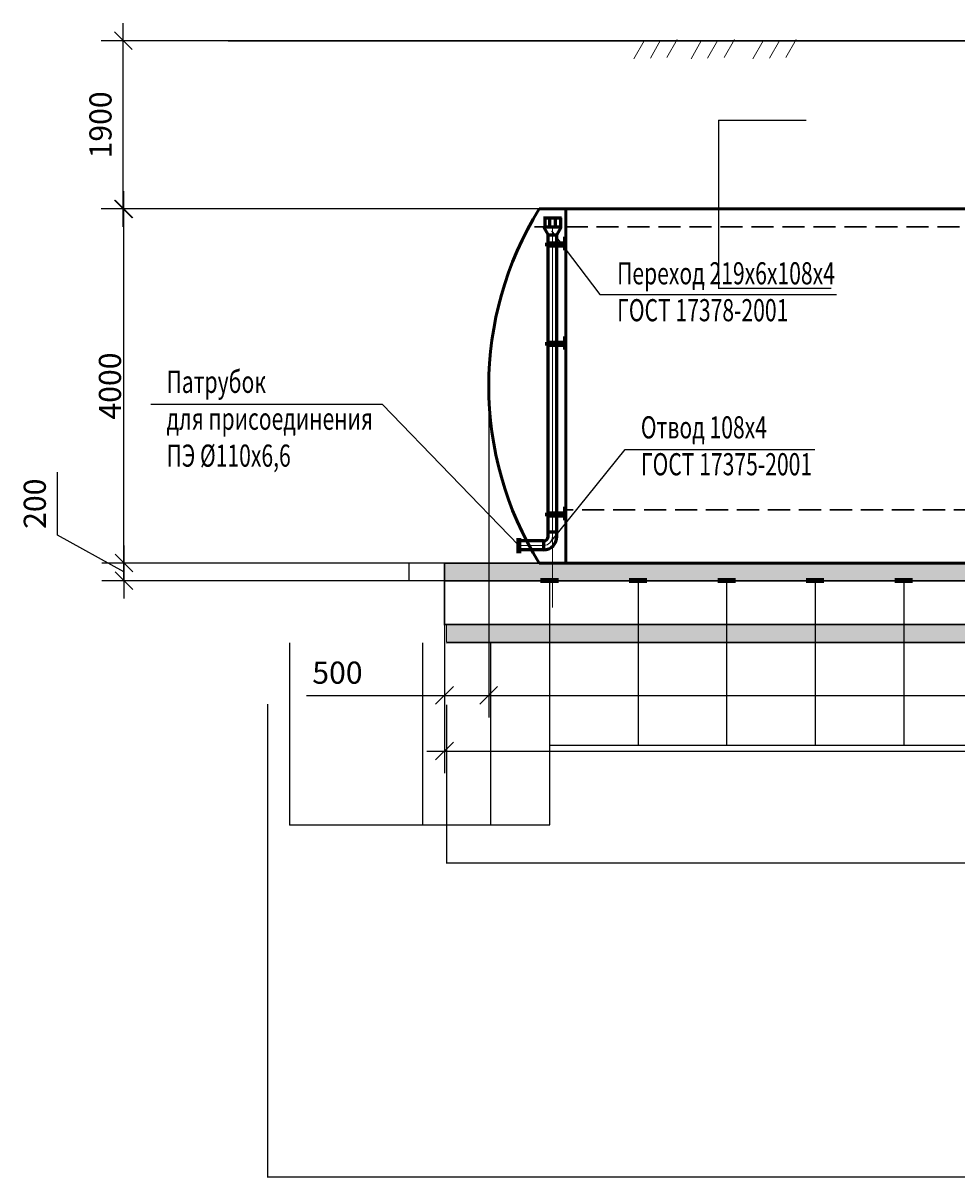
# Model space of a CAD drawing. Extents: x 114271 to 290261, y -19127 to 109445.
# Drawn here: x 151808 to 162354, y 81702 to 94736 of the extents above; entities that cross this region are included whole.
import ezdxf

# ---------------------------------------------------------------- set-up
doc = ezdxf.new("R2010")
doc.units = 0
doc.linetypes.add('GOST2.303 5', pattern=[24, 20, -1.5, 1, -1.5])
doc.linetypes.add('gost5', pattern=[7, 5, -2, 0])
doc.layers.get('Defpoints').update_dxf_attribs({"color": 20})
doc.layers.add('2DS_OBP_EmuBA', color=154, linetype='Continuous')
for name, color, linetype, lineweight in [('WS_axis', 7, 'GOST2.303 5', 20), ('WS_const', 5, 'Continuous', 30), ('WS_design_earth', 1, 'Continuous', 30), ('WS_Dim', 7, 'Continuous', 20), ('WS_equip', 6, 'Continuous', 50), ('WS_hatch', 8, 'Continuous', 20), ('ws_leader', 7, 'Continuous', 30), ('WS_pipe', 10, 'Continuous', 60), ('WS_steel', 86, 'Continuous', 20), ('WS_Text', 7, 'Continuous', 25)]:
    doc.layers.add(name, color=color, linetype=linetype, lineweight=lineweight)
doc.styles.add('GOST 2.304', font='CS_Gost2304.shx')
doc.styles.add('Аннотативный', font='cs_gost2304.shx')
doc.styles.add('Гост А', font='gost_1.ttf', dxfattribs={"oblique": 15})
doc.dimstyles.new('Аннотативный', dxfattribs={"dimscale": 0, "dimtxt": 2.5, "dimasz": 2.5, "dimexe": 1.25, "dimexo": 0.1, "dimtad": 1, "dimdec": 0, "dimrnd": 1.38778e-17, "dimzin": 1, "dimtxsty": 'GOST 2.304', "dimblk": 'ARCHTICK', "dimcen": 2.5, "dimdle": 2, "dimadec": 0, "dimazin": 0, "dimtfac": 1, "dimtdec": 0, "dimtmove": 0, "dimatfit": 3, "dimfxl": 1, "dimarcsym": 1})
doc.dimstyles.new('М 50', dxfattribs={"dimtxt": 2.5, "dimasz": 2, "dimexe": 2.5, "dimexo": 1, "dimgap": 1, "dimtad": 1, "dimdec": 1, "dimlfac": 50, "dimrnd": 1, "dimzin": 9, "dimtxsty": 'Гост А', "dimblk": 'OBLIQUE', "dimcen": 3, "dimdle": 2, "dimadec": 0, "dimazin": 0, "dimtfac": 1, "dimtdec": 1, "dimtmove": 1, "dimatfit": 3, "dimfxl": 1, "dimarcsym": 0})

# ---------------------------------------------------------------- blocks, each defined once
blk = doc.blocks.new('_ArchTick')
at = {"color": 0, "linetype": 'ByBlock', "const_width": 0.15}
blk.add_lwpolyline([(-0.5, -0.5), (0.5, 0.5)], dxfattribs=at)
blk = doc.blocks.new('*D279')
at = {"layer": 'Defpoints', "color": 0, "lineweight": -3, "transparency": 16777216}
for p in [(156169, 88636), (156567, 88636), (156567, 88436)]:
    blk.add_point(p, dxfattribs=at)
at = {"layer": 'WS_Dim', "color": 0, "lineweight": -2, "transparency": 16777216}
for p, q in [((156567, 88636), (156168, 88636)), ((156169, 88434), (156169, 88638)), ((156567, 88436), (156168, 88436))]:
    blk.add_line(p, q, dxfattribs=at)
at = {"layer": 'WS_Dim', "color": 0, "lineweight": -2, "transparency": 16777216, "xscale": 2.5, "yscale": 2.5, "zscale": 2.5}
for p, rotation in [((156169, 88636), 90), ((156169, 88436), 270)]:
    blk.add_blockref('_ArchTick', p, dxfattribs=dict(at, rotation=rotation))
at = {"layer": 'WS_Dim', "color": 0, "transparency": 16777216, "insert": (156167, 88536), "char_height": 2.5, "attachment_point": 5, "rotation": 90, "style": 'GOST 2.304'}
blk.add_mtext('200', dxfattribs=at)
blk = doc.blocks.new('*D281')
at = {"layer": 'Defpoints', "color": 0, "lineweight": -3, "transparency": 16777216}
for p in [(157753, 88439), (158753, 88439), (158753, 86581)]:
    blk.add_point(p, dxfattribs=at)
at = {"layer": 'WS_Dim', "color": 0, "lineweight": -2, "transparency": 16777216}
for p, q in [((157753, 88439), (157753, 86579)), ((158753, 88439), (158753, 86579)), ((157751, 86581), (158755, 86581))]:
    blk.add_line(p, q, dxfattribs=at)
at = {"layer": 'WS_Dim', "color": 0, "lineweight": -2, "transparency": 16777216, "xscale": 2.5, "yscale": 2.5, "zscale": 2.5, "rotation": 180}
blk.add_blockref('_ArchTick', (157753, 86581), dxfattribs=at)
at = {"layer": 'WS_Dim', "color": 0, "lineweight": -2, "transparency": 16777216, "xscale": 2.5, "yscale": 2.5, "zscale": 2.5}
blk.add_blockref('_ArchTick', (158753, 86581), dxfattribs=at)
at = {"layer": 'WS_Dim', "color": 0, "transparency": 16777216, "insert": (158253, 86582), "char_height": 2.5, "attachment_point": 5, "style": 'GOST 2.304'}
blk.add_mtext('1000', dxfattribs=at)
blk = doc.blocks.new('*D282')
at = {"layer": 'Defpoints', "color": 0, "lineweight": -3, "transparency": 16777216}
for p in [(158753, 88439), (159753, 88439), (159753, 86581)]:
    blk.add_point(p, dxfattribs=at)
at = {"layer": 'WS_Dim', "color": 0, "lineweight": -2, "transparency": 16777216}
for p, q in [((158753, 88439), (158753, 86579)), ((159753, 88439), (159753, 86579)), ((158751, 86581), (159755, 86581))]:
    blk.add_line(p, q, dxfattribs=at)
at = {"layer": 'WS_Dim', "color": 0, "lineweight": -2, "transparency": 16777216, "xscale": 2.5, "yscale": 2.5, "zscale": 2.5, "rotation": 180}
blk.add_blockref('_ArchTick', (158753, 86581), dxfattribs=at)
at = {"layer": 'WS_Dim', "color": 0, "lineweight": -2, "transparency": 16777216, "xscale": 2.5, "yscale": 2.5, "zscale": 2.5}
blk.add_blockref('_ArchTick', (159753, 86581), dxfattribs=at)
at = {"layer": 'WS_Dim', "color": 0, "transparency": 16777216, "insert": (159253, 86582), "char_height": 2.5, "attachment_point": 5, "style": 'GOST 2.304'}
blk.add_mtext('1000', dxfattribs=at)
blk = doc.blocks.new('*D283')
at = {"layer": 'Defpoints', "color": 0, "lineweight": -3, "transparency": 16777216}
for p in [(159753, 88439), (160753, 88439), (160753, 86581)]:
    blk.add_point(p, dxfattribs=at)
at = {"layer": 'WS_Dim', "color": 0, "lineweight": -2, "transparency": 16777216}
for p, q in [((159753, 88439), (159753, 86579)), ((160753, 88439), (160753, 86579)), ((159751, 86581), (160755, 86581))]:
    blk.add_line(p, q, dxfattribs=at)
at = {"layer": 'WS_Dim', "color": 0, "lineweight": -2, "transparency": 16777216, "xscale": 2.5, "yscale": 2.5, "zscale": 2.5, "rotation": 180}
blk.add_blockref('_ArchTick', (159753, 86581), dxfattribs=at)
at = {"layer": 'WS_Dim', "color": 0, "lineweight": -2, "transparency": 16777216, "xscale": 2.5, "yscale": 2.5, "zscale": 2.5}
blk.add_blockref('_ArchTick', (160753, 86581), dxfattribs=at)
at = {"layer": 'WS_Dim', "color": 0, "transparency": 16777216, "insert": (160253, 86582), "char_height": 2.5, "attachment_point": 5, "style": 'GOST 2.304'}
blk.add_mtext('1000', dxfattribs=at)
blk = doc.blocks.new('*D284')
at = {"layer": 'Defpoints', "color": 0, "lineweight": -3, "transparency": 16777216}
for p in [(160753, 88439), (161753, 88439), (161753, 86581)]:
    blk.add_point(p, dxfattribs=at)
at = {"layer": 'WS_Dim', "color": 0, "lineweight": -2, "transparency": 16777216}
for p, q in [((160753, 88439), (160753, 86579)), ((161753, 88439), (161753, 86579)), ((160751, 86581), (161755, 86581))]:
    blk.add_line(p, q, dxfattribs=at)
at = {"layer": 'WS_Dim', "color": 0, "lineweight": -2, "transparency": 16777216, "xscale": 2.5, "yscale": 2.5, "zscale": 2.5, "rotation": 180}
blk.add_blockref('_ArchTick', (160753, 86581), dxfattribs=at)
at = {"layer": 'WS_Dim', "color": 0, "lineweight": -2, "transparency": 16777216, "xscale": 2.5, "yscale": 2.5, "zscale": 2.5}
blk.add_blockref('_ArchTick', (161753, 86581), dxfattribs=at)
at = {"layer": 'WS_Dim', "color": 0, "transparency": 16777216, "insert": (161253, 86582), "char_height": 2.5, "attachment_point": 5, "style": 'GOST 2.304'}
blk.add_mtext('1000', dxfattribs=at)
blk = doc.blocks.new('*D285')
at = {"layer": 'Defpoints', "color": 0, "lineweight": -3, "transparency": 16777216}
for p in [(161753, 88439), (162753, 88439), (162753, 86581)]:
    blk.add_point(p, dxfattribs=at)
at = {"layer": 'WS_Dim', "color": 0, "lineweight": -2, "transparency": 16777216}
for p, q in [((161753, 88439), (161753, 86579)), ((162753, 88439), (162753, 86579)), ((161751, 86581), (162755, 86581))]:
    blk.add_line(p, q, dxfattribs=at)
at = {"layer": 'WS_Dim', "color": 0, "lineweight": -2, "transparency": 16777216, "xscale": 2.5, "yscale": 2.5, "zscale": 2.5, "rotation": 180}
blk.add_blockref('_ArchTick', (161753, 86581), dxfattribs=at)
at = {"layer": 'WS_Dim', "color": 0, "lineweight": -2, "transparency": 16777216, "xscale": 2.5, "yscale": 2.5, "zscale": 2.5}
blk.add_blockref('_ArchTick', (162753, 86581), dxfattribs=at)
at = {"layer": 'WS_Dim', "color": 0, "transparency": 16777216, "insert": (162253, 86582), "char_height": 2.5, "attachment_point": 5, "style": 'GOST 2.304'}
blk.add_mtext('1000', dxfattribs=at)
blk = doc.blocks.new('*D314')
at = {"layer": 'Defpoints', "color": 0, "lineweight": -3, "transparency": 16777216}
for p in [(160650, 93636), (159661, 91736), (160935, 91736)]:
    blk.add_point(p, dxfattribs=at)
at = {"layer": 'WS_Dim', "color": 0, "lineweight": -2, "transparency": 16777216}
for p, q in [((160650, 93636), (159660, 93636)), ((159661, 93638), (159661, 91734)), ((160935, 91736), (159660, 91736))]:
    blk.add_line(p, q, dxfattribs=at)
at = {"layer": 'WS_Dim', "color": 0, "lineweight": -2, "transparency": 16777216, "xscale": 2.5, "yscale": 2.5, "zscale": 2.5}
for p, rotation in [((159661, 93636), 90), ((159661, 91736), 270)]:
    blk.add_blockref('_ArchTick', p, dxfattribs=dict(at, rotation=rotation))
at = {"layer": 'WS_Dim', "color": 0, "transparency": 16777216, "insert": (159659, 92686), "char_height": 2.5, "attachment_point": 5, "rotation": 90, "style": 'GOST 2.304'}
blk.add_mtext('1900', dxfattribs=at)
blk = doc.blocks.new('*D302')
at = {"layer": 'Defpoints', "color": 0, "lineweight": -3, "transparency": 16777216}
for p in [(157088, 87736), (157753, 87736), (157753, 85681)]:
    blk.add_point(p, dxfattribs=at)
at = {"layer": 'WS_Dim', "color": 0, "lineweight": -2, "transparency": 16777216}
for p, q in [((157088, 87736), (157088, 85680)), ((157753, 87736), (157753, 85680)), ((157086, 85681), (157755, 85681))]:
    blk.add_line(p, q, dxfattribs=at)
at = {"layer": 'WS_Dim', "color": 0, "lineweight": -2, "transparency": 16777216, "xscale": 2.5, "yscale": 2.5, "zscale": 2.5, "rotation": 180}
blk.add_blockref('_ArchTick', (157088, 85681), dxfattribs=at)
at = {"layer": 'WS_Dim', "color": 0, "lineweight": -2, "transparency": 16777216, "xscale": 2.5, "yscale": 2.5, "zscale": 2.5}
blk.add_blockref('_ArchTick', (157753, 85681), dxfattribs=at)
at = {"layer": 'WS_Dim', "color": 0, "transparency": 16777216, "insert": (157421, 85683), "char_height": 2.5, "attachment_point": 5, "style": 'GOST 2.304'}
blk.add_mtext('665', dxfattribs=at)
blk = doc.blocks.new('*D311')
at = {"layer": 'Defpoints', "color": 0, "lineweight": -3, "transparency": 16777216}
for p in [(156588, 87036), (173588, 87051), (156588, 85246)]:
    blk.add_point(p, dxfattribs=at)
at = {"layer": 'WS_Dim', "color": 0, "lineweight": -2, "transparency": 16777216}
for p, q in [((156588, 87036), (156588, 85244)), ((173588, 87051), (173588, 85244)), ((173590, 85246), (156586, 85246))]:
    blk.add_line(p, q, dxfattribs=at)
at = {"layer": 'WS_Dim', "color": 0, "lineweight": -2, "transparency": 16777216, "xscale": 2.5, "yscale": 2.5, "zscale": 2.5, "rotation": 180}
blk.add_blockref('_ArchTick', (156588, 85246), dxfattribs=at)
at = {"layer": 'WS_Dim', "color": 0, "lineweight": -2, "transparency": 16777216, "xscale": 2.5, "yscale": 2.5, "zscale": 2.5}
blk.add_blockref('_ArchTick', (173588, 85246), dxfattribs=at)
at = {"layer": 'WS_Dim', "color": 0, "transparency": 16777216, "insert": (165088, 85248), "char_height": 2.5, "attachment_point": 5, "style": 'GOST 2.304'}
blk.add_mtext('17000', dxfattribs=at)
blk = doc.blocks.new('*D312')
at = {"layer": 'Defpoints', "color": 0, "lineweight": -3, "transparency": 16777216}
for p in [(156588, 86836), (157088, 86841), (157088, 85681)]:
    blk.add_point(p, dxfattribs=at)
at = {"layer": 'WS_Dim', "color": 0, "lineweight": -2, "transparency": 16777216}
for p, q in [((156588, 86836), (156588, 85680)), ((157088, 86841), (157088, 85680)), ((156586, 85681), (157090, 85681))]:
    blk.add_line(p, q, dxfattribs=at)
at = {"layer": 'WS_Dim', "color": 0, "lineweight": -2, "transparency": 16777216, "xscale": 2.5, "yscale": 2.5, "zscale": 2.5, "rotation": 180}
blk.add_blockref('_ArchTick', (156588, 85681), dxfattribs=at)
at = {"layer": 'WS_Dim', "color": 0, "lineweight": -2, "transparency": 16777216, "xscale": 2.5, "yscale": 2.5, "zscale": 2.5}
blk.add_blockref('_ArchTick', (157088, 85681), dxfattribs=at)
at = {"layer": 'WS_Dim', "color": 0, "transparency": 16777216, "insert": (156838, 85683), "char_height": 2.5, "attachment_point": 5, "style": 'GOST 2.304'}
blk.add_mtext('500', dxfattribs=at)
blk = doc.blocks.new('*D323')
at = {"layer": 'Defpoints', "color": 0, "lineweight": -3, "transparency": 16777216}
for p in [(154817, 87736), (156317, 87736), (156317, 85678)]:
    blk.add_point(p, dxfattribs=at)
at = {"layer": 'WS_Dim', "color": 0, "lineweight": -2, "transparency": 16777216}
for p, q in [((154817, 87736), (154817, 85677)), ((156317, 87736), (156317, 85677)), ((154815, 85678), (156319, 85678))]:
    blk.add_line(p, q, dxfattribs=at)
at = {"layer": 'WS_Dim', "color": 0, "lineweight": -2, "transparency": 16777216, "xscale": 2.5, "yscale": 2.5, "zscale": 2.5, "rotation": 180}
blk.add_blockref('_ArchTick', (154817, 85678), dxfattribs=at)
at = {"layer": 'WS_Dim', "color": 0, "lineweight": -2, "transparency": 16777216, "xscale": 2.5, "yscale": 2.5, "zscale": 2.5}
blk.add_blockref('_ArchTick', (156317, 85678), dxfattribs=at)
at = {"layer": 'WS_Dim', "color": 0, "transparency": 16777216, "insert": (155567, 85680), "char_height": 2.5, "attachment_point": 5, "style": 'GOST 2.304'}
blk.add_mtext('1500', dxfattribs=at)
blk = doc.blocks.new('*D322')
at = {"layer": 'Defpoints', "color": 0, "lineweight": -3, "transparency": 16777216}
for p in [(156318, 85693), (156588, 85681), (156588, 85681)]:
    blk.add_point(p, dxfattribs=at)
at = {"layer": 'WS_Dim', "color": 0, "lineweight": -2, "transparency": 16777216}
for p, q in [((156316, 85681), (156590, 85681)), ((156318, 85693), (156318, 85680)), ((156588, 85681), (156588, 85682))]:
    blk.add_line(p, q, dxfattribs=at)
at = {"layer": 'WS_Dim', "color": 0, "lineweight": -2, "transparency": 16777216, "xscale": 2.5, "yscale": 2.5, "zscale": 2.5, "rotation": 180}
blk.add_blockref('_ArchTick', (156318, 85681), dxfattribs=at)
at = {"layer": 'WS_Dim', "color": 0, "lineweight": -2, "transparency": 16777216, "xscale": 2.5, "yscale": 2.5, "zscale": 2.5}
blk.add_blockref('_ArchTick', (156588, 85681), dxfattribs=at)
at = {"layer": 'WS_Dim', "color": 0, "transparency": 16777216, "insert": (156453, 85683), "char_height": 2.5, "attachment_point": 5, "style": 'GOST 2.304'}
blk.add_mtext('270', dxfattribs=at)
blk = doc.blocks.new('*D324')
at = {"layer": 'Defpoints', "color": 0, "lineweight": -3, "transparency": 16777216}
for p in [(154567, 87041), (179584, 87042), (179584, 81704)]:
    blk.add_point(p, dxfattribs=at)
at = {"layer": 'WS_Dim', "color": 0, "lineweight": -2, "transparency": 16777216}
for p, q in [((154567, 87041), (154567, 81702)), ((179584, 87042), (179584, 81702)), ((154565, 81704), (179586, 81704))]:
    blk.add_line(p, q, dxfattribs=at)
at = {"layer": 'WS_Dim', "color": 0, "lineweight": -2, "transparency": 16777216, "xscale": 2.5, "yscale": 2.5, "zscale": 2.5, "rotation": 180}
blk.add_blockref('_ArchTick', (154567, 81704), dxfattribs=at)
at = {"layer": 'WS_Dim', "color": 0, "lineweight": -2, "transparency": 16777216, "xscale": 2.5, "yscale": 2.5, "zscale": 2.5}
blk.add_blockref('_ArchTick', (179584, 81704), dxfattribs=at)
at = {"layer": 'WS_Dim', "color": 0, "transparency": 16777216, "insert": (167075, 81706), "char_height": 2.5, "attachment_point": 5, "style": 'GOST 2.304'}
blk.add_mtext('25017', dxfattribs=at)
blk = doc.blocks.new('_Oblique')
at = {"color": 0, "linetype": 'ByBlock', "lineweight": -2}
blk.add_line((-0.5, -0.5), (0.5, 0.5), dxfattribs=at)
blk = doc.blocks.new('*D334')
at = {"layer": '2DS_OBP_EmuBA', "color": 0, "lineweight": -2, "transparency": 16777216}
for p, q in [((152947, 88436), (152947, 92836)), ((174418, 92636), (152922, 92636)), ((156467, 88636), (152922, 88636))]:
    blk.add_line(p, q, dxfattribs=at)
at = {"layer": 'Defpoints', "color": 0, "lineweight": -3, "transparency": 16777216}
for p in [(152947, 92636), (174518, 92636), (156567, 88636)]:
    blk.add_point(p, dxfattribs=at)
at = {"layer": '2DS_OBP_EmuBA', "color": 0, "lineweight": -2, "transparency": 16777216, "xscale": 200, "yscale": 200, "zscale": 200}
for p, rotation in [((152947, 92636), 90), ((152947, 88636), 270)]:
    blk.add_blockref('_Oblique', p, dxfattribs=dict(at, rotation=rotation))
at = {"layer": '2DS_OBP_EmuBA', "color": 0, "lineweight": -3, "transparency": 16777216, "insert": (152821, 90636), "char_height": 250, "attachment_point": 5, "rotation": 90, "style": 'Гост А'}
blk.add_mtext('4000', dxfattribs=at)
blk = doc.blocks.new('*D335')
at = {"layer": '2DS_OBP_EmuBA', "color": 0, "lineweight": -2, "transparency": 16777216}
for p, q in [((152941, 92638), (152941, 92642)), ((152947, 92636), (152941, 92638)), ((174517, 92636), (152944, 92636)), ((157636, 92636), (152944, 92636)), ((152947, 92636), (152947, 92638)), ((152947, 92636), (152947, 92634)), ((152947, 92636), (152947, 92636)), ((152947, 92636), (152947, 92636))]:
    blk.add_line(p, q, dxfattribs=at)
at = {"layer": 'Defpoints', "color": 0, "lineweight": -3, "transparency": 16777216}
for p in [(152947, 92636), (157637, 92636), (174518, 92636)]:
    blk.add_point(p, dxfattribs=at)
at = {"layer": '2DS_OBP_EmuBA', "color": 0, "lineweight": -2, "transparency": 16777216, "xscale": 2, "yscale": 2, "zscale": 2}
for rotation in [90, 270]:
    blk.add_blockref('_Oblique', (152947, 92636), dxfattribs=dict(at, rotation=rotation))
at = {"layer": '2DS_OBP_EmuBA', "color": 0, "lineweight": -3, "transparency": 16777216, "insert": (152939, 92640), "char_height": 2.5, "attachment_point": 5, "rotation": 90, "style": 'Гост А'}
blk.add_mtext('0', dxfattribs=at)
blk = doc.blocks.new('*D338')
at = {"layer": '2DS_OBP_EmuBA', "color": 0, "lineweight": -2, "transparency": 16777216}
for p, q in [((152939, 92436), (152939, 94736)), ((157536, 94536), (152689, 94536)), ((157536, 92636), (152689, 92636))]:
    blk.add_line(p, q, dxfattribs=at)
at = {"layer": 'Defpoints', "color": 0, "lineweight": -3, "transparency": 16777216}
for p in [(152939, 94536), (157636, 94536), (157636, 92636)]:
    blk.add_point(p, dxfattribs=at)
at = {"layer": '2DS_OBP_EmuBA', "color": 0, "lineweight": -2, "transparency": 16777216, "xscale": 200, "yscale": 200, "zscale": 200}
for p, rotation in [((152939, 94536), 90), ((152939, 92636), 270)]:
    blk.add_blockref('_Oblique', p, dxfattribs=dict(at, rotation=rotation))
at = {"layer": '2DS_OBP_EmuBA', "color": 0, "lineweight": -3, "transparency": 16777216, "insert": (152714, 93586), "char_height": 250, "attachment_point": 5, "rotation": 90, "style": 'Гост А'}
blk.add_mtext('1900', dxfattribs=at)
blk = doc.blocks.new('*D339')
at = {"layer": '2DS_OBP_EmuBA', "color": 0, "lineweight": -2, "transparency": 16777216}
for p, q in [((157067, 90536), (157067, 86891)), ((175067, 90536), (175067, 86891)), ((156867, 87141), (175267, 87141))]:
    blk.add_line(p, q, dxfattribs=at)
at = {"layer": 'Defpoints', "color": 0, "lineweight": -3, "transparency": 16777216}
for p in [(157067, 90636), (175067, 90636), (175067, 87141)]:
    blk.add_point(p, dxfattribs=at)
at = {"layer": '2DS_OBP_EmuBA', "color": 0, "lineweight": -2, "transparency": 16777216, "xscale": 200, "yscale": 200, "zscale": 200, "rotation": 180}
blk.add_blockref('_Oblique', (157067, 87141), dxfattribs=at)
at = {"layer": '2DS_OBP_EmuBA', "color": 0, "lineweight": -2, "transparency": 16777216, "xscale": 200, "yscale": 200, "zscale": 200}
blk.add_blockref('_Oblique', (175067, 87141), dxfattribs=at)
at = {"layer": '2DS_OBP_EmuBA', "color": 0, "lineweight": -3, "transparency": 16777216, "insert": (166067, 87366), "char_height": 250, "attachment_point": 5, "style": 'Гост А'}
blk.add_mtext('18000', dxfattribs=at)
blk = doc.blocks.new('*D340')
at = {"layer": '2DS_OBP_EmuBA', "color": 0, "lineweight": -2, "transparency": 16777216}
for p, q in [((156567, 88536), (156567, 86263)), ((175567, 88536), (175567, 86263)), ((156367, 86513), (175767, 86513))]:
    blk.add_line(p, q, dxfattribs=at)
at = {"layer": 'Defpoints', "color": 0, "lineweight": -3, "transparency": 16777216}
for p in [(156567, 88636), (175567, 88636), (175567, 86513)]:
    blk.add_point(p, dxfattribs=at)
at = {"layer": '2DS_OBP_EmuBA', "color": 0, "lineweight": -2, "transparency": 16777216, "xscale": 200, "yscale": 200, "zscale": 200, "rotation": 180}
blk.add_blockref('_Oblique', (156567, 86513), dxfattribs=at)
at = {"layer": '2DS_OBP_EmuBA', "color": 0, "lineweight": -2, "transparency": 16777216, "xscale": 200, "yscale": 200, "zscale": 200}
blk.add_blockref('_Oblique', (175567, 86513), dxfattribs=at)
at = {"layer": '2DS_OBP_EmuBA', "color": 0, "lineweight": -3, "transparency": 16777216, "insert": (166067, 86738), "char_height": 250, "attachment_point": 5, "style": 'Гост А'}
blk.add_mtext('19000', dxfattribs=at)
blk = doc.blocks.new('*D341')
at = {"layer": '2DS_OBP_EmuBA', "color": 0, "lineweight": -2, "transparency": 16777216}
for p, q in [((156567, 88536), (156567, 86891)), ((157067, 88536), (157067, 86891)), ((155010, 87141), (156567, 87141)), ((156367, 87141), (157267, 87141))]:
    blk.add_line(p, q, dxfattribs=at)
at = {"layer": 'Defpoints', "color": 0, "lineweight": -3, "transparency": 16777216}
for p in [(156567, 88636), (157067, 88636), (157067, 87141)]:
    blk.add_point(p, dxfattribs=at)
at = {"layer": '2DS_OBP_EmuBA', "color": 0, "lineweight": -2, "transparency": 16777216, "xscale": 200, "yscale": 200, "zscale": 200, "rotation": 180}
blk.add_blockref('_Oblique', (156567, 87141), dxfattribs=at)
at = {"layer": '2DS_OBP_EmuBA', "color": 0, "lineweight": -2, "transparency": 16777216, "xscale": 200, "yscale": 200, "zscale": 200}
blk.add_blockref('_Oblique', (157067, 87141), dxfattribs=at)
at = {"layer": '2DS_OBP_EmuBA', "color": 0, "lineweight": -3, "transparency": 16777216, "insert": (155358, 87366), "char_height": 250, "attachment_point": 5, "style": 'Гост А'}
blk.add_mtext('500', dxfattribs=at)
blk = doc.blocks.new('*D343')
at = {"layer": '2DS_OBP_EmuBA', "color": 0, "lineweight": -2, "transparency": 16777216}
for p, q in [((152197, 88950), (152197, 89664)), ((152947, 88536), (152197, 88950)), ((152947, 88836), (152947, 88236)), ((156467, 88636), (152697, 88636)), ((156467, 88436), (152697, 88436))]:
    blk.add_line(p, q, dxfattribs=at)
at = {"layer": 'Defpoints', "color": 0, "lineweight": -3, "transparency": 16777216}
for p in [(156567, 88636), (152947, 88436), (156567, 88436)]:
    blk.add_point(p, dxfattribs=at)
at = {"layer": '2DS_OBP_EmuBA', "color": 0, "lineweight": -2, "transparency": 16777216, "xscale": 200, "yscale": 200, "zscale": 200}
for p, rotation in [((152947, 88636), 90), ((152947, 88436), 270)]:
    blk.add_blockref('_Oblique', p, dxfattribs=dict(at, rotation=rotation))
at = {"layer": '2DS_OBP_EmuBA', "color": 0, "lineweight": -3, "transparency": 16777216, "insert": (151972, 89307), "char_height": 250, "attachment_point": 5, "rotation": 90, "style": 'Гост А'}
blk.add_mtext('200', dxfattribs=at)

msp = doc.modelspace()

# ---------------------------------------------------------------- hatches: boundary and pattern name
at = {"layer": 'WS_hatch'}
h = msp.add_hatch(dxfattribs=at)
h.set_pattern_fill('AR-SAND', color=256)
h.set_pattern_definition([(37.5, (-305899, 97861.37), (-1.6000313, 48.9413237), [0, -38.608, 0, -43.18, 0, -41.275]), (7.5, (-305899, 97861.37), (44.952328, 71.68251), [0, -20.828, 0, -34.798, 0, -13.335]), (327.5, (-305930.24, 97861.37), (79.099237, 0.1437185), [0, -12.7, 0, -45.72, 0, -59.69]), (317.5, (-305930.24, 97861.37), (76.355645, 22.292932), [0, -6.35, 0, -29.972, 0, -34.29])])
h.paths.add_polyline_path([(175566.89589, 88641.07668), (156566.89589, 88636.01866), (156566.89589, 88436.07668), (175566.89589, 88436.01716)])
h = msp.add_hatch(dxfattribs=at)
h.set_pattern_fill('AR-SAND', color=256, scale=2)
h.set_pattern_definition([(37.5, (-469455.626, 143107.44), (-3.200063, 97.882647), [0, -77.216, 0, -86.36, 0, -82.55]), (7.5, (-469455.63, 143107.44), (89.904657, 143.36502), [0, -41.656, 0, -69.596, 0, -26.67]), (327.5, (-469518.11, 143107.44), (158.198474, 0.287437), [0, -25.4, 0, -91.44, 0, -119.38]), (317.5, (-469518.11, 143107.44), (152.71129, 44.585865), [0, -12.7, 0, -59.944, 0, -68.58])])
h.paths.add_polyline_path([(175588.03257, 87741.07668), (175588.03257, 87941.07668), (156588.03257, 87941.07668), (156588.03257, 87741.07668)])

# ---------------------------------------------------------------- linework, layer by layer
at = {"layer": 'WS_axis', "color": 8, "ltscale": 0.5}
msp.add_line((157936.78147, 91073.98375), (157936.78147, 91141.26949), dxfattribs=at)
at = {"layer": 'WS_const', "linetype": 'gost5', "ltscale": 50}
for p, q in [((174634.05642, 92436.07668), (157544.99334, 92436.07668)), ((174820.39275, 89236.07668), (157936.59803, 89236.07668))]:
    msp.add_line(p, q, dxfattribs=at)
at = {"layer": 'WS_const', "ltscale": 50}
for p, q in [((156566.89589, 88436.07668), (156566.89589, 88636.07668)), ((175566.89589, 88636.01866), (156566.89589, 88636.01866)), ((156566.89589, 87936.07668), (156566.89589, 88436.07668)), ((175566.89589, 88436.01716), (156566.89589, 88436.01716)), ((175566.89589, 87941.07668), (156566.89589, 87941.07668))]:
    msp.add_line(p, q, dxfattribs=at)
at = {"layer": 'WS_design_earth', "ltscale": 50}
msp.add_line((171547.09117, 94536.07668), (154123.20746, 94536.07668), dxfattribs=at)
at = {"layer": 'WS_Dim', "ltscale": 50}
for p, q in [((157936.59803, 92236.07668), (157718.4935, 92236.07668)), ((157923.01583, 91111.07668), (157718.4935, 91111.07668)), ((157936.59803, 89186.07668), (157718.4935, 89186.07668))]:
    msp.add_line(p, q, dxfattribs=at)
at = {"layer": 'WS_equip', "ltscale": 50}
for p, q in [((174518.33042, 92636.07668), (157636.59803, 92636.07668)), ((157937.78805, 88636.42026), (157936.59803, 92636.07668)), ((157936.59803, 92322.10332), (157923.01583, 92322.10332)), ((157923.01583, 92322.10332), (157923.01583, 92172.10332)), ((157923.01583, 92254.82668), (157718.4935, 92254.82668)), ((157718.4935, 92254.82668), (157718.4935, 92217.32668)), ((157923.01583, 92217.32668), (157718.4935, 92217.32668)), ((157936.59803, 92172.10332), (157923.01583, 92172.10332)), ((157923.01583, 91129.82668), (157718.4935, 91129.82668)), ((157718.4935, 91129.82668), (157718.4935, 91092.32668)), ((157936.59803, 91197.10332), (157923.01583, 91197.10332)), ((157923.01583, 91197.10332), (157923.01583, 91047.10332)), ((157923.01583, 91092.32668), (157718.4935, 91092.32668)), ((157936.59803, 91047.10332), (157923.01583, 91047.10332)), ((157923.01583, 89204.82668), (157718.4935, 89204.82668)), ((157718.4935, 89204.82668), (157718.4935, 89167.32668)), ((157923.01583, 89167.32668), (157718.4935, 89167.32668)), ((157936.59803, 89272.10332), (157923.01583, 89272.10332)), ((157923.01583, 89272.10332), (157923.01583, 89122.10332)), ((157936.59803, 89122.10332), (157923.01583, 89122.10332)), ((174518.33042, 88636.07668), (157636.47556, 88636.33061))]:
    msp.add_line(p, q, dxfattribs=at)
at = {"layer": 'WS_equip', "lineweight": 90, "ltscale": 50}
msp.add_line((157405.99193, 88919.3529), (157405.99193, 88749.43764), dxfattribs=at)
at = {"layer": 'WS_equip', "ltscale": 50}
msp.add_arc((160862.35335, 90636.07668), 3795.45747, 148.200680437, 211.799319564, dxfattribs=at)
at = {"layer": 'WS_hatch'}
for p, q in [((156805.87101, 94536.07668), (155221.91163, 94536.07668)), ((157786.59803, 88136.07668), (157786.59803, 92436.07668)), ((157686.59803, 88836.07668), (157405.99193, 88836.07668))]:
    msp.add_line(p, q, dxfattribs=at)
at = {"layer": 'WS_hatch', "linetype": 'Continuous', "ltscale": 50}
for p, q in [((158706.03982, 94331.36768), (158821.5389, 94536.07668)), ((158892.87125, 94338.73362), (159008.37033, 94543.44262)), ((159079.70253, 94346.09956), (159195.20161, 94550.80855)), ((159351.95705, 94331.36768), (159467.45613, 94536.07668)), ((159538.78848, 94338.73362), (159654.28755, 94543.44262)), ((159725.61975, 94346.09956), (159841.11883, 94550.80855)), ((160050.06922, 94331.36768), (160165.5683, 94536.07668)), ((160236.90065, 94338.73362), (160352.39973, 94543.44262)), ((160423.73192, 94346.09956), (160539.231, 94550.80855))]:
    msp.add_line(p, q, dxfattribs=at)
at = {"layer": 'WS_hatch'}
msp.add_lwpolyline([(156588.03257, 87741.07668), (175566.89589, 87741.07668), (175566.89589, 87941.07668), (156588.03257, 87941.07668)], close=True, dxfattribs=at)
msp.add_arc((157686.59803, 88936.07668), 100, 270, 0, dxfattribs=at)
at = {"layer": 'ws_leader', "lineweight": 25, "ltscale": 50}
for p, q in [((157776.35718, 92388.57668), (158322.71648, 91670.57918)), ((158322.71648, 91670.57918), (160995.55748, 91670.57918)), ((153251.43736, 90432.5249), (155861.40531, 90432.5249)), ((157405.99193, 88834.39527), (155861.40531, 90432.5249)), ((157764.4061, 88873.26024), (158608.26127, 89918.50791)), ((158608.26127, 89918.50791), (160750.82548, 89918.50791))]:
    msp.add_line(p, q, dxfattribs=at)
at = {"layer": 'ws_leader', "ltscale": 50}
msp.add_line((175566.89589, 87741.07668), (156588.03257, 87736.07668), dxfattribs=at)
at = {"layer": 'WS_pipe'}
for p, q in [((157686.59803, 92536.07668), (157886.59803, 92536.07668)), ((157686.59803, 92436.07668), (157736.59803, 92341.07668)), ((157686.59803, 92436.07668), (157886.59803, 92436.07668)), ((157700.94854, 92536.07668), (157700.94854, 92436.07668)), ((157753.50842, 92536.07668), (157753.50842, 92436.07668)), ((157817.38819, 92536.07668), (157817.38819, 92436.07668)), ((157836.59803, 92341.07668), (157886.59803, 92436.07668)), ((157875.60801, 92536.07668), (157875.60801, 92436.07668)), ((157736.59803, 88936.07686), (157736.59803, 92341.07668)), ((157836.59803, 92341.07668), (157736.59803, 92341.07668)), ((157836.59803, 88936.07668), (157836.59803, 92341.07668)), ((157836.59803, 88986.07668), (157736.59803, 88986.07668)), ((157686.59803, 88886.07668), (157405.99193, 88886.07668)), ((157686.59803, 88786.07668), (157405.99193, 88786.07668)), ((157686.59803, 88886.07668), (157686.59803, 88786.07668))]:
    msp.add_line(p, q, dxfattribs=at)
for radius in [150, 50]:
    msp.add_arc((157686.59803, 88936.07668), radius, 270, 0, dxfattribs=at)
at = {"layer": 'WS_steel', "lineweight": 100, "ltscale": 50}
for p, q in [((157653.03257, 88439.14139), (157853.03257, 88439.14139)), ((158653.03257, 88439.14139), (158853.03257, 88439.14139)), ((159653.03257, 88439.14139), (159853.03257, 88439.14139)), ((160653.03257, 88439.14139), (160853.03257, 88439.14139)), ((161653.03257, 88439.14139), (161853.03257, 88439.14139))]:
    msp.add_line(p, q, dxfattribs=at)

# ---------------------------------------------------------------- texts
at = {"layer": 'WS_Text', "linetype": 'Continuous', "lineweight": 25, "ltscale": 50, "char_height": 250, "width": 11308.7080768, "attachment_point": 1, "style": 'Аннотативный'}
for s, insert in [('{\\fTimes New Roman|b0|i0|c204|p18;\\W0.7;Переход 219х6х108х4\\PГОСТ 17378-2001}', (158516.16456, 92034.61471)), ('{\\fTimes New Roman|b0|i0|c204|p18;\\W0.7;Патрубок \\Pдля присоединения \\PПЭ %%C110х6,6}', (153427.7722, 90808.56705)), ('{\\fTimes New Roman|b0|i0|c204|p18;\\W0.7;Отвод 108х4\\PГОСТ 17375-2001}', (158784.59611, 90294.55006))]:
    msp.add_mtext(s, dxfattribs=dict(at, insert=insert))

# ---------------------------------------------------------------- dimensions: what is measured, and where the dimension line sits
at = {"layer": '2DS_OBP_EmuBA', "color": 0, "lineweight": -3}
for base, p1, p2, angle, override, picture, middle in [((152939.1548, 94536.07668), (157635.59803, 92636.07668), (157635.59803, 94536.07668), 90, {"dimtxt": 250, "dimasz": 200, "dimexe": 250, "dimexo": 100, "dimgap": 100, "dimdec": 2, "dimlfac": 1, "dimcen": 300, "dimdle": 200, "dimtm": 1e-09, "dimtdec": 2, "dimfxl": 0.18, "dimarcsym": 2}, '*D338', (152714.1548, 93586.07668)), ((152946.6547974, 92636.0766808), (174518.3304217, 92636.0766807), (157636.5980336, 92636.0766808), 270, {"dimdec": 2, "dimlfac": 100, "dimtdec": 2, "dimfxl": 0.18, "dimarcsym": 2}, '*D335', (152939.1547974, 92638.6516808))]:
    dim = msp.add_linear_dim(base=base, p1=p1, p2=p2, angle=angle, dimstyle='М 50', override=override, dxfattribs=at)
    dim.commit()
    dim.dimension.update_dxf_attribs({"geometry": picture, "text_midpoint": middle})
dim = msp.add_linear_dim(base=(152946.6548, 92636.07668), p1=(156566.89589, 88636.01866), p2=(174518.33042, 92636.07668), angle=270, text='4000', dimstyle='М 50', override={"dimtxt": 250, "dimasz": 200, "dimexe": 25, "dimexo": 100, "dimdec": 2, "dimlfac": 100, "dimdle": 200, "dimtdec": 2, "dimfxl": 0.18, "dimarcsym": 2}, dxfattribs=at)
dim.commit()
dim.dimension.update_dxf_attribs({"geometry": '*D334', "text_midpoint": (152820.6548, 90636.04767)})
for base, p1, p2, picture, middle in [((175066.89589, 87140.61937), (157066.89589, 90636.07668), (175066.89589, 90636.07668), '*D339', (166066.89589, 87365.61937)), ((175566.89589, 86512.60077), (156566.89589, 88636.01866), (175566.89589, 88636.01866), '*D340', (166066.89589, 86737.60077))]:
    dim = msp.add_linear_dim(base=base, p1=p1, p2=p2, dimstyle='М 50', override={"dimtxt": 250, "dimasz": 200, "dimexe": 250, "dimexo": 100, "dimgap": 100, "dimdec": 2, "dimlfac": 1, "dimcen": 300, "dimdle": 200, "dimtm": 1e-09, "dimtdec": 2, "dimfxl": 0.18, "dimarcsym": 2}, dxfattribs=at)
    dim.commit()
    dim.dimension.update_dxf_attribs({"geometry": picture, "text_midpoint": middle})
dim = msp.add_linear_dim(base=(152946.6548, 88436.07668), p1=(156566.89589, 88636.07668), p2=(156566.89589, 88436.07668), angle=90, dimstyle='М 50', override={"dimtxt": 250, "dimasz": 200, "dimexe": 250, "dimexo": 100, "dimgap": 100, "dimdec": 2, "dimlfac": 1, "dimcen": 300, "dimdle": 200, "dimtm": 1e-09, "dimtdec": 2, "dimfxl": 0.18, "dimarcsym": 2}, dxfattribs=at)
dim.commit()
dim.dimension.update_dxf_attribs({"geometry": '*D343', "text_midpoint": (152196.6548, 89050.28462), "dimtype": 160})
dim = msp.add_linear_dim(base=(157066.89589, 87140.61937), p1=(156566.89589, 88636.01866), p2=(157066.89589, 88636.01866), dimstyle='М 50', override={"dimtxt": 250, "dimasz": 200, "dimexe": 250, "dimexo": 100, "dimgap": 100, "dimdec": 2, "dimlfac": 1, "dimcen": 300, "dimdle": 200, "dimtm": 1e-09, "dimtdec": 2, "dimfxl": 0.18, "dimarcsym": 2}, dxfattribs=at)
dim.commit()
dim.dimension.update_dxf_attribs({"geometry": '*D341', "text_midpoint": (155358.29795, 87135.00687), "dimtype": 160})
at = {"layer": 'WS_Dim'}
for base, p1, p2, picture, middle in [((159660.95339, 91736.45265), (160649.66884, 93636.45265), (160935.44711, 91736.45265), '*D314', (159659.00605, 92686.45265)), ((156168.8489, 88636.07668), (156566.89589, 88436.07668), (156566.89589, 88636.07668), '*D279', (156166.87708, 88536.07668))]:
    dim = msp.add_linear_dim(base=base, p1=p1, p2=p2, angle=90, dimstyle='Аннотативный', override={"dimscale": 1, "dimfxl": 0.65}, dxfattribs=at)
    dim.commit()
    dim.dimension.update_dxf_attribs({"geometry": picture, "text_midpoint": middle})
for base, p1, p2, picture, middle in [((158753.03257, 86580.53408), (157753.03257, 88439.14139), (158753.03257, 88439.14139), '*D281', (158253.03257, 86582.40908)), ((159753.03257, 86580.53408), (158753.03257, 88439.14139), (159753.03257, 88439.14139), '*D282', (159253.03257, 86582.40908)), ((160753.03257, 86580.53408), (159753.03257, 88439.14139), (160753.03257, 88439.14139), '*D283', (160253.03257, 86582.40908)), ((161753.03257, 86580.53408), (160753.03257, 88439.14139), (161753.03257, 88439.14139), '*D284', (161253.03257, 86582.40908)), ((162753.03257, 86580.53408), (161753.03257, 88439.14139), (162753.03257, 88439.14139), '*D285', (162253.03257, 86582.40908)), ((156316.89589, 85678.41006), (154816.89589, 87736.39464), (156316.89589, 87736.39464), '*D323', (155566.89589, 85680.33683)), ((157753.03257, 85680.91006), (157088.03257, 87736.45265), (157753.03257, 87736.45265), '*D302', (157420.53257, 85682.90918)), ((179583.78729, 81703.63055), (154566.89589, 87041.45265), (179583.78729, 87042.40307), '*D324', (167075.34159, 81705.65415)), ((156588.03257, 85245.67212), (173588.03257, 87051.38123), (156588.03257, 87036.45265), '*D311', (165088.03257, 85247.54712)), ((157088.03257, 85680.91006), (156588.03257, 86836.45265), (157088.03257, 86841.45265), '*D312', (156838.03257, 85682.83683)), ((156588.03257, 85680.91006), (156317.89589, 85692.92704), (156588.03257, 85680.91006), '*D322', (156452.96423, 85682.88188))]:
    dim = msp.add_linear_dim(base=base, p1=p1, p2=p2, dimstyle='Аннотативный', override={"dimscale": 1, "dimfxl": 0.65}, dxfattribs=at)
    dim.commit()
    dim.dimension.update_dxf_attribs({"geometry": picture, "text_midpoint": middle})

doc.saveas('drawing.dxf')
